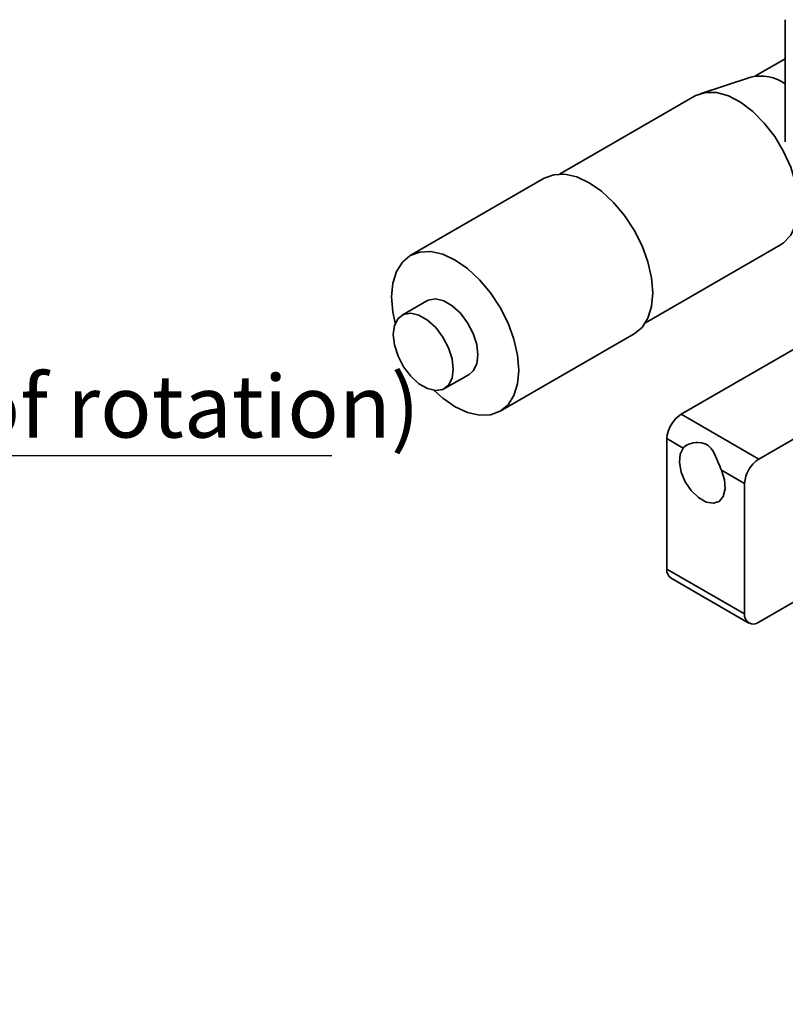
# Model space of a CAD drawing. Units: millimetres. Extents: x 5 to 289, y 4 to 204.
# Drawn here: x 204 to 234, y 95 to 134 of the extents above; entities that cross this region are included whole.
import ezdxf

# ---------------------------------------------------------------- set-up
doc = ezdxf.new("R2010")
doc.units = ezdxf.units.MM
doc.layers.add('SLD-0', color=7, linetype='Continuous', lineweight=25)
doc.styles.add('SLDTEXTSTYLE0', font='TXT', dxfattribs={"width": 0.605})
doc.dimstyles.new('SLDDIMSTYLE1', dxfattribs={"dimtxt": 2.5, "dimasz": 2, "dimexe": 0, "dimexo": 0.0625, "dimtad": 1, "dimlfac": 2.5, "dimrnd": 1e-09, "dimzin": 12, "dimdsep": 46, "dimtxsty": 'SLDTEXTSTYLE0', "dimsah": 1, "dimcen": 0.09, "dimadec": 0, "dimazin": 3, "dimtfac": 1, "dimtofl": 0, "dimtmove": 0, "dimatfit": 3, "dimfxl": 1, "dimfrac": 2, "dimtolj": 1, "dimtzin": 12, "dimarcsym": 0})

# ---------------------------------------------------------------- blocks, each defined once
blk = doc.blocks.new('_D_13')
at = {"layer": 'SLD-0'}
for p, q in [((155.927, 103.471), (161.397, 116.869)), ((161.397, 116.869), (216.189, 116.869)), ((155.927, 113.471), (155.927, 93.471))]:
    blk.add_line(p, q, dxfattribs=at)
for points in [[(155.927, 113.471), (155.677, 111.471), (156.177, 111.471)], [(155.927, 93.471), (156.177, 95.471), (155.677, 95.471)]]:
    blk.add_solid(points, dxfattribs=at)
at = {"layer": 'SLD-0', "char_height": 2.5, "attachment_point": 1, "style": 'SLDTEXTSTYLE0'}
for s, insert in [('50', (186.883, 123.928)), ('(Center distance to point of rotation)', (161.397, 120.091))]:
    blk.add_mtext(s, dxfattribs=dict(at, insert=insert))

msp = doc.modelspace()

# ---------------------------------------------------------------- linework, layer by layer
at = {"color": 7, "linetype": 'Continuous', "lineweight": 35}
for p, q in [((234.3547, 134.3337), (234.3547, 132.0474)), ((234.3547, 132.7655), (233.1661, 132.0794)), ((232.9723, 132.035), (230.9417, 131.3672)), ((234.3547, 132.0474), (234.3547, 129.4345)), ((230.7235, 131.2698), (225.3145, 128.1472)), ((224.7038, 127.9794), (219.3359, 124.8806)), ((228.7543, 122.1888), (234.1632, 125.3113)), ((219.9969, 123.0683), (219.007, 122.4968)), ((236.8274, 122.3632), (230.1806, 118.5261)), ((222.9356, 118.645), (228.3035, 121.7439)), ((239.9387, 120.5671), (233.2919, 116.73)), ((220.7068, 119.5522), (221.6968, 120.1237)), ((233.2919, 116.73), (230.1806, 118.5261)), ((230.2638, 117.1717), (229.615, 117.5463)), ((229.615, 117.5463), (229.615, 112.3204)), ((232.7262, 115.7502), (231.7945, 116.288)), ((232.7262, 115.7502), (232.7262, 110.5243)), ((232.7262, 110.5243), (229.615, 112.3204)), ((233.2919, 110.1977), (237.0992, 112.3956)), ((229.7807, 111.9541), (232.8919, 110.1581))]:
    msp.add_line(p, q, dxfattribs=at)
at = {"color": 7, "linetype": 'Continuous', "lineweight": 35, "flags": 128}
for points in [[(234.1632, 125.3113), (234.289, 125.3955), (234.5702, 125.6996), (234.7643, 126.1099), (234.8634, 126.6094), (234.8634, 127.1777), (234.7643, 127.7916), (234.5702, 128.4259), (234.289, 129.0547), (233.9323, 129.6522), (233.5146, 130.194), (233.0531, 130.6578), (232.5666, 131.0247), (232.075, 131.2797), (231.5986, 131.4123), (231.1567, 131.4171), (230.7675, 131.2939), (230.7235, 131.2698)], [(228.3035, 121.7439), (228.3037, 121.744), (228.6203, 122.0066), (228.8555, 122.3791), (229.0004, 122.8469), (229.0493, 123.3921), (229.0004, 123.9938), (228.8555, 124.6289), (228.6203, 125.2729), (228.3037, 125.9011), (227.9179, 126.4894), (227.4778, 127.0151), (227.0003, 127.458), (226.5037, 127.8012), (226.0071, 128.0314), (225.5295, 128.1398), (225.0894, 128.1222), (224.7038, 127.9794)], [(220.2887, 119.4798), (220.6391, 119.1664), (221.1358, 118.8233), (221.6324, 118.593), (222.1099, 118.4846), (222.55, 118.5022), (222.9358, 118.6451), (223.2523, 118.9078), (223.4876, 119.2802), (223.6324, 119.748), (223.6813, 120.2933), (223.6324, 120.895), (223.4876, 121.53), (223.2523, 122.1741), (222.9358, 122.8023), (222.55, 123.3905), (222.1099, 123.9162), (221.6324, 124.3592), (221.1358, 124.7023), (220.6391, 124.9326), (220.1616, 125.041), (219.7215, 125.0234), (219.3358, 124.8805), (219.0192, 124.6178), (218.7839, 124.2454), (218.6391, 123.7776), (218.5902, 123.2323), (218.5902, 123.2323)], [(218.5902, 123.2323), (218.6391, 122.6306), (218.7351, 122.171)], [(221.6968, 120.1237), (221.8581, 120.2618), (222.0002, 120.5391), (222.0489, 120.9021), (222.0002, 121.3213), (221.8581, 121.7627), (221.634, 122.1906), (221.3462, 122.5704), (221.0179, 122.8712), (220.6758, 123.0688), (220.3475, 123.147), (220.0596, 123.0995), (219.9969, 123.0683)], [(218.6548, 121.7185), (218.7035, 121.2993), (218.8456, 120.8578), (219.0697, 120.4299), (219.3575, 120.0501), (219.6858, 119.7493), (220.028, 119.5518), (220.3562, 119.4736), (220.6441, 119.521), (220.8681, 119.6903), (221.0103, 119.9676), (221.059, 120.3306), (221.0103, 120.7498), (220.8681, 121.1912), (220.6441, 121.6192), (220.3562, 121.9989), (220.028, 122.2998), (219.6858, 122.4973), (219.3575, 122.5755), (219.0697, 122.528), (218.8456, 122.3588), (218.7035, 122.0814), (218.6548, 121.7185)], [(230.2638, 117.1717), (230.1397, 116.9232), (230.1127, 116.5895), (230.1857, 116.2068), (230.3509, 115.8171), (230.5901, 115.4628), (230.8773, 115.1827), (231.1811, 115.0074), (231.4682, 114.9559), (231.7075, 115.034), (231.8726, 115.233), (231.9457, 115.5313), (231.9187, 115.8962), (231.7945, 116.288)], [(230.2638, 117.1717), (230.3081, 117.2157), (230.3624, 117.2566), (230.4266, 117.2942), (230.4983, 117.3268), (230.5822, 117.3554), (230.6717, 117.3765), (230.7666, 117.3895), (230.8642, 117.393), (231.0048, 117.3786), (231.1422, 117.3367), (231.263, 117.2672), (231.3695, 117.1678), (231.424, 117.0984), (231.4736, 117.0218), (231.5634, 116.8489), (231.6047, 116.7556), (231.645, 116.6583), (231.6856, 116.5563), (231.727, 116.4519), (231.7601, 116.3698), (231.7945, 116.288)]]:
    msp.add_lwpolyline(points, dxfattribs=at)
at = {"color": 7, "linetype": 'Continuous', "lineweight": 35}
for centre, radius, start, end in [((233.3523, 130.3433), 1.7338, 54.68155, 102.66022), ((230.8431, 117.4904), 1.2294, 122.60548, 177.39452), ((233.9544, 115.6943), 1.2294, 122.60548, 177.39452), ((229.9955, 112.272), 0.3836, 172.74417, 235.94365), ((233.0711, 110.4684), 0.3494, 170.78596, 309.20329)]:
    msp.add_arc(centre, radius, start, end, dxfattribs=at)

# ---------------------------------------------------------------- dimensions: what is measured, and where the dimension line sits
at = {"layer": 'SLD-0'}
dim = msp.add_linear_dim(base=(155.9275, 93.4707), p1=(175.5268, 113.4707), p2=(159.5268, 93.4707), angle=90, text='<>\\P(Center distance to point of rotation)\\P', dimstyle='SLDDIMSTYLE1', dxfattribs=at)
dim.commit()
dim.dimension.update_dxf_attribs({"geometry": '_D_13', "text_midpoint": (155.9275, 103.4707), "dimtype": 160})

doc.saveas('drawing.dxf')
